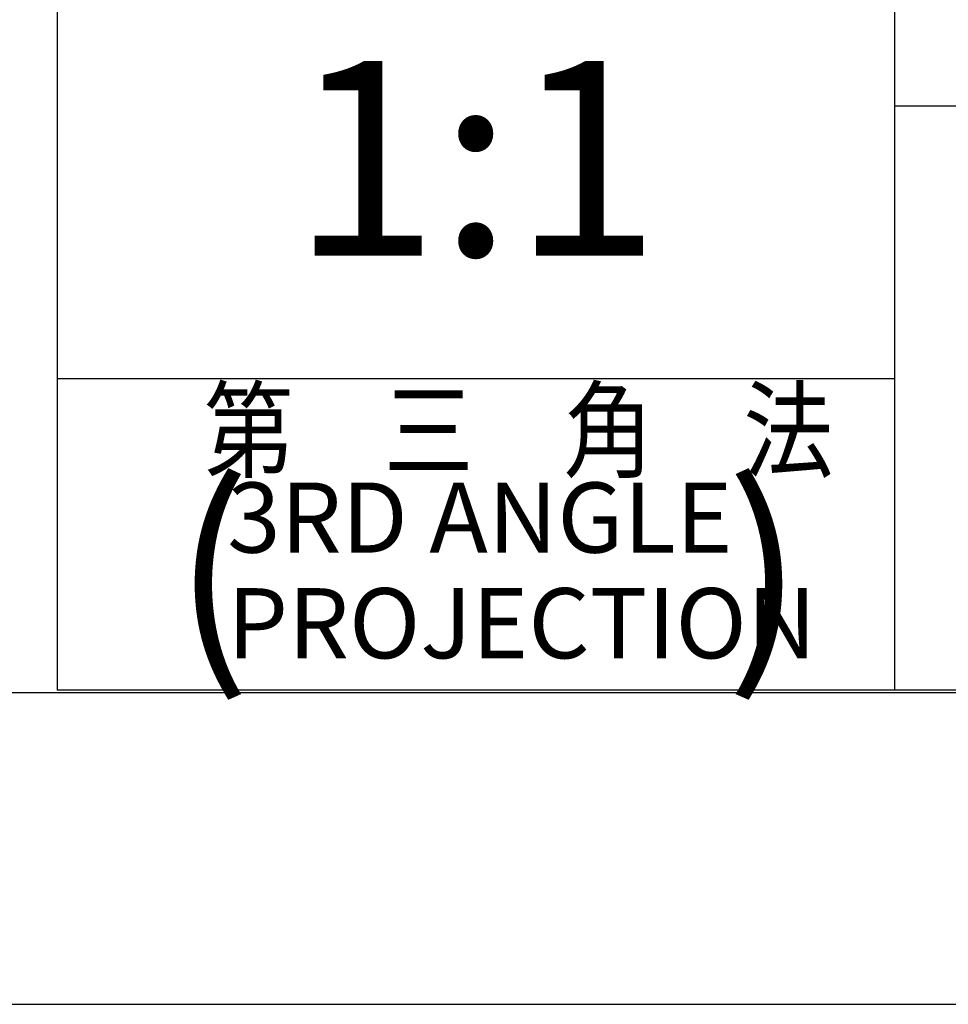
# Model space of a CAD drawing. Extents: x 0 to 623, y 0 to 364.
# Drawn here: x 431 to 454, y 62 to 87 of the extents above; entities that cross this region are included whole.
import ezdxf
from ezdxf.enums import TextEntityAlignment as Align

# ---------------------------------------------------------------- set-up
doc = ezdxf.new("R2010")
doc.units = 0
doc.layers.get('0').update_dxf_attribs({"linetype": 'CONTINUOUS'})
doc.layers.add('AM_BOR', color=7, linetype='CONTINUOUS')
doc.styles.get("Standard").update_dxf_attribs({"font": 'isocp.shx', "bigfont": 'EXTFONT.SHX'})
doc.styles.add('TATE', font='ISOCP.SHX', dxfattribs={"bigfont": 'EXTFONT.SHX'})

# ---------------------------------------------------------------- blocks, each defined once
blk = doc.blocks.new('KY_A3_1')
at = {"layer": 'AM_BOR', "color": 5, "linetype": 'CONTINUOUS'}
blk.add_line((26, 8), (410, 8), dxfattribs=at)
at = {"layer": 'AM_BOR', "linetype": 'CONTINUOUS'}
blk.add_line((0, 0), (420, 0), dxfattribs=at)
blk = doc.blocks.new('KY_TITLE')
at = {"layer": 'AM_BOR', "color": 5, "linetype": 'CONTINUOUS'}
for p, q in [((-131.5, 44), (-131.5, 0)), ((-110, 44), (-110, 0)), ((-110, 15), (0, 15)), ((-131.5, 8), (-110, 8))]:
    blk.add_line(p, q, dxfattribs=at)
at = {"layer": 'AM_BOR', "color": 5}
blk.add_line((0, 0), (-131.5, 0), dxfattribs=at)
at = {"layer": 'AM_BOR', "color": 2}
for s, height, width, p in [('第\u3000三\u3000角\u3000法', 2, 0.84635, (-127.732, 5.667)), ('3RD ANGLE', 1.8, 1.0055, (-127.131, 3.529)), ('PROJECTION', 1.8, 1.00494, (-127.131, 0.817))]:
    blk.add_text(s, height=height, dxfattribs=dict(at, width=width)).set_placement(p)
for s, p in [('(', (-128.505, 0.9)), (')', (-114.323, 0.9))]:
    blk.add_text(s, height=4.3, dxfattribs=at).set_placement(p)
for tag, height, p in [('HINMEI{12}', 5, (-27.25, 35.397)), ('HINMEI2{12}', 5, (-27.25, 22.25)), ('DATE{12}', 3.5, (-73.75, 18)), ('GEN-TITLE-SCA', 5, (-120.75, 13)), ('RAIREKI{2}', 4, (-5, 12))]:
    blk.add_attdef(tag, text='', height=height, dxfattribs=at).set_placement(p, align=Align.MIDDLE)
at = {"layer": 'AM_BOR', "color": 2, "style": 'TATE'}
blk.add_attdef('DESIGN{6}', text='', height=4, dxfattribs=at).set_placement((-103.062, 29), align=Align.MIDDLE)
at = {"layer": 'AM_BOR', "color": 2, "width": 1.3}
blk.add_attdef('ZUBAN{16}', (-50.759, 1.362), '', height=6, dxfattribs=at)
at = {"layer": 'AM_BOR', "color": 2}
blk.add_attdef('GU{15}', (-28.366, -2.756), '', height=2, dxfattribs=at)

msp = doc.modelspace()

# ---------------------------------------------------------------- block references
msp.add_blockref('KY_A3_1', (153.057, 61.986))
ref = msp.add_blockref('KY_TITLE', (563.074, 70.051))
ref.add_attrib('GEN-TITLE-SCA', '1:1', dxfattribs={"layer": 'AM_BOR', "color": 2, "height": 5}).set_placement((442.324, 83.051), align=Align.MIDDLE)

doc.saveas('drawing.dxf')
